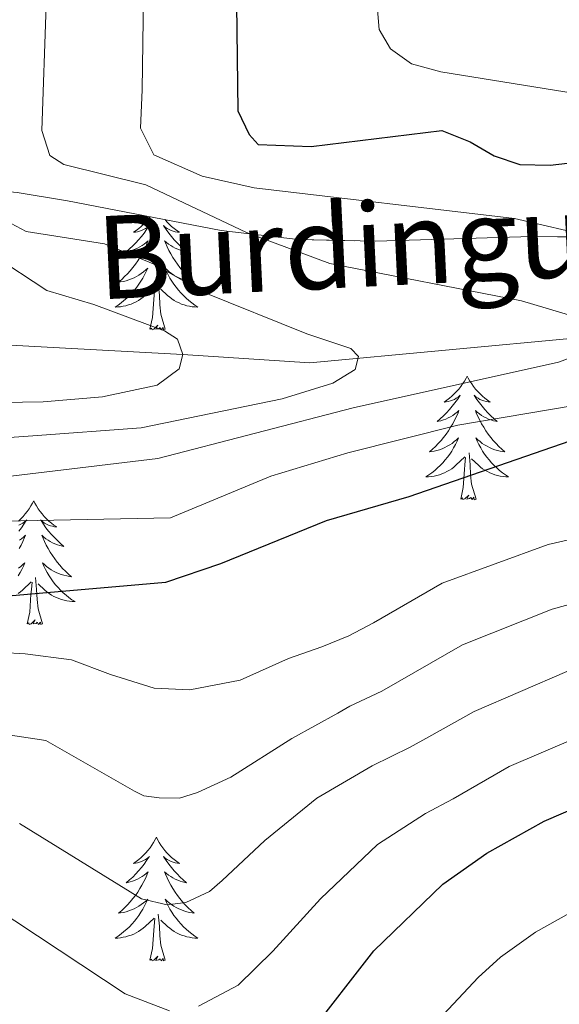
# Model space of a CAD drawing. Extents: x 609173 to 613676, y 784645 to 787688.
# Drawn here: x 610431 to 610483, y 785812 to 785907 of the extents above; entities that cross this region are included whole.
import ezdxf

# ---------------------------------------------------------------- set-up
doc = ezdxf.new("R2010")
doc.units = 0
doc.header["$MEASUREMENT"] = 0
doc.linetypes.add('DGN Style 3', pattern=[59.414838, 42.43917, -16.975668])
for name, color, linetype in [('Nivel 11', 7, 'Continuous'), ('Nivel 35', 7, 'Continuous'), ('Nivel 36', 7, 'Continuous'), ('Nivel 4', 7, 'Continuous'), ('Nivel 43', 7, 'Continuous'), ('Nivel 5', 7, 'Continuous'), ('Nivel 57', 7, 'Continuous'), ('Nivel 61', 7, 'Continuous'), ('Nivel 63', 7, 'Continuous')]:
    doc.layers.add(name, color=color, linetype=linetype)
doc.styles.add('Style-timesi', font='timesi.shx', dxfattribs={"bigfont": 'timesibig.shx'})
doc.linetypes.add('5zonar', pattern='A,-5,[1,dgnlstyle.shx,S=0.08,R=0,X=0,Y=0],-5', length=10)

msp = doc.modelspace()

# ---------------------------------------------------------------- linework, layer by layer
at = {"layer": 'Nivel 11', "color": 142, "linetype": 'DGN Style 3', "lineweight": 13}
msp.add_polyline3d([(610409.98, 785888.687, 396.52), (610413.747, 785885.064, 397.713), (610424.159, 785877.99, 399.227), (610427.878, 785875.764, 400), (610437.434, 785875.257, 402.585), (610446.36, 785874.785, 405), (610458.587, 785873.982, 407.28), (610486.023, 785876.524, 415)], dxfattribs=at)
at = {"layer": 'Nivel 35', "color": 92, "linetype": '5zonar', "lineweight": 0, "ltscale": 0.5}
msp.add_polyline3d([(610406.81, 785891.606, 399.674), (610408.198, 785890.013, 400.653), (610410.279, 785889.697, 402.008), (610416.23, 785890.702, 406.205), (610421.224, 785890.882, 412.211), (610423.002, 785890.918, 413.999), (610425.064, 785890.872, 415.183), (610430.397, 785890.372, 416.325), (610435.237, 785889.591, 417.093), (610450.031, 785886.731, 418.74), (610457.451, 785885.847, 419.52), (610464.942, 785885.679, 420.018), (610479.956, 785886.131, 420.987), (610484.909, 785886.093, 421.672)], dxfattribs=at)
at = {"layer": 'Nivel 36', "color": 92, "linetype": 'Continuous', "lineweight": 0, "flags": 128}
for points in [[(610443.198, 785888.052), (610443.192, 785888.044), (610442.998, 785887.796), (610442.791, 785887.558), (610442.572, 785887.332), (610442.342, 785887.116), (610442.102, 785886.913), (610441.851, 785886.722), (610441.591, 785886.544), (610441.79, 785886.567), (610441.993, 785886.605), (610442.192, 785886.66), (610442.387, 785886.729), (610442.576, 785886.814), (610442.757, 785886.913), (610442.931, 785887.025), (610443.136, 785887.216), (610443.095, 785887.151), (610442.865, 785886.806), (610442.622, 785886.47), (610442.366, 785886.144), (610442.098, 785885.828), (610441.818, 785885.523), (610441.526, 785885.229), (610441.223, 785884.946), (610440.91, 785884.675), (610441.034, 785884.698), (610441.28, 785884.756), (610441.522, 785884.829), (610441.758, 785884.917), (610441.989, 785885.02), (610442.212, 785885.138), (610442.428, 785885.269), (610442.635, 785885.414), (610442.832, 785885.571), (610443.019, 785885.741), (610442.931, 785885.519), (610442.775, 785885.158), (610442.604, 785884.804), (610442.419, 785884.457), (610442.219, 785884.117), (610442.007, 785883.786), (610441.78, 785883.464), (610441.541, 785883.152), (610441.29, 785882.849), (610441.026, 785882.557), (610440.751, 785882.276), (610440.464, 785882.006), (610440.167, 785881.748), (610440.363, 785881.773), (610440.63, 785881.82), (610440.893, 785881.883), (610441.152, 785881.962), (610441.407, 785882.056), (610441.655, 785882.164), (610441.896, 785882.287), (610442.13, 785882.425), (610442.355, 785882.575), (610442.571, 785882.739), (610442.777, 785882.915), (610442.972, 785883.103), (610442.831, 785882.776), (610442.676, 785882.455), (610442.507, 785882.141), (610442.324, 785881.836), (610442.127, 785881.539), (610441.917, 785881.251), (610441.694, 785880.973), (610441.459, 785880.705), (610441.213, 785880.447), (610440.955, 785880.202), (610440.686, 785879.968), (610440.407, 785879.746), (610440.118, 785879.537), (610439.828, 785879.346), (610440.093, 785879.355), (610440.356, 785879.38), (610440.618, 785879.421), (610440.877, 785879.478), (610441.132, 785879.55), (610441.382, 785879.637), (610441.626, 785879.74), (610441.864, 785879.856), (610442.094, 785879.987), (610442.316, 785880.132), (610442.529, 785880.29), (610442.732, 785880.46), (610443.58, 785881.259)], [(610444.637, 785887.774), (610444.825, 785887.558), (610445.044, 785887.332), (610445.274, 785887.116), (610445.514, 785886.913), (610445.765, 785886.722), (610446.025, 785886.544), (610445.826, 785886.567), (610445.623, 785886.605), (610445.424, 785886.66), (610445.229, 785886.729), (610445.04, 785886.814), (610444.859, 785886.913), (610444.685, 785887.025), (610444.48, 785887.216), (610444.521, 785887.151), (610444.751, 785886.806), (610444.994, 785886.47), (610445.25, 785886.144), (610445.518, 785885.828), (610445.798, 785885.523), (610446.09, 785885.229), (610446.393, 785884.946), (610446.706, 785884.675), (610446.582, 785884.698), (610446.336, 785884.756), (610446.094, 785884.829), (610445.858, 785884.917), (610445.627, 785885.02), (610445.404, 785885.138), (610445.188, 785885.269), (610444.981, 785885.414), (610444.784, 785885.571), (610444.597, 785885.741), (610444.685, 785885.519), (610444.841, 785885.158), (610445.012, 785884.804), (610445.197, 785884.457), (610445.397, 785884.117), (610445.609, 785883.786), (610445.836, 785883.464), (610446.075, 785883.152), (610446.326, 785882.849), (610446.59, 785882.557), (610446.865, 785882.276), (610447.152, 785882.006), (610447.449, 785881.748), (610447.253, 785881.773), (610446.986, 785881.82), (610446.723, 785881.883), (610446.464, 785881.962), (610446.209, 785882.056), (610445.961, 785882.164), (610445.72, 785882.287), (610445.486, 785882.425), (610445.261, 785882.575), (610445.045, 785882.739), (610444.839, 785882.915), (610444.644, 785883.103), (610444.785, 785882.776), (610444.94, 785882.455), (610445.109, 785882.141), (610445.292, 785881.836), (610445.489, 785881.539), (610445.699, 785881.251), (610445.922, 785880.973), (610446.157, 785880.705), (610446.403, 785880.447), (610446.661, 785880.202), (610446.93, 785879.968), (610447.209, 785879.746), (610447.498, 785879.537), (610447.788, 785879.346), (610447.523, 785879.355), (610447.26, 785879.38), (610446.998, 785879.421), (610446.739, 785879.478), (610446.484, 785879.55), (610446.234, 785879.637), (610445.99, 785879.74), (610445.752, 785879.856), (610445.522, 785879.987), (610445.3, 785880.132), (610445.087, 785880.29), (610444.884, 785880.46), (610444.226, 785881.08)], [(610443.189, 785877.21), (610443.434, 785878.328), (610443.547, 785880.07), (610443.595, 785880.503), (610443.658, 785881.226)], [(610444.659, 785877.21), (610444.23, 785878.65), (610444.139, 785879.554), (610444.093, 785880.503), (610443.991, 785881.667)], [(610444.659, 785877.21), (610444.485, 785877.142), (610444.466, 785877.381), (610444.276, 785877.159), (610444.155, 785877.362), (610444.034, 785877.254), (610443.764, 785877.2), (610443.96, 785877.593), (610443.575, 785877.213), (610443.387, 785877.159), (610443.346, 785877.321), (610443.189, 785877.21)], [(610473.73, 785872.701), (610473.619, 785872.482), (610473.464, 785872.207), (610473.296, 785871.941), (610473.114, 785871.684), (610472.92, 785871.436), (610472.713, 785871.198), (610472.494, 785870.972), (610472.264, 785870.756), (610472.024, 785870.553), (610471.773, 785870.362), (610471.513, 785870.184), (610471.712, 785870.207), (610471.915, 785870.245), (610472.114, 785870.3), (610472.309, 785870.369), (610472.498, 785870.454), (610472.679, 785870.553), (610472.853, 785870.665), (610473.058, 785870.856), (610473.017, 785870.791), (610472.787, 785870.446), (610472.544, 785870.11), (610472.288, 785869.784), (610472.02, 785869.468), (610471.74, 785869.163), (610471.448, 785868.869), (610471.145, 785868.586), (610470.832, 785868.315), (610470.956, 785868.338), (610471.202, 785868.396), (610471.444, 785868.469), (610471.68, 785868.557), (610471.911, 785868.66), (610472.134, 785868.778), (610472.35, 785868.909), (610472.557, 785869.054), (610472.754, 785869.211), (610472.941, 785869.381), (610472.853, 785869.159), (610472.697, 785868.798), (610472.526, 785868.444), (610472.341, 785868.097), (610472.141, 785867.757), (610471.929, 785867.426), (610471.702, 785867.104), (610471.463, 785866.792), (610471.212, 785866.489), (610470.948, 785866.197), (610470.673, 785865.916), (610470.386, 785865.646), (610470.089, 785865.388), (610470.285, 785865.413), (610470.552, 785865.46), (610470.815, 785865.523), (610471.074, 785865.602), (610471.329, 785865.696), (610471.577, 785865.804), (610471.818, 785865.927), (610472.052, 785866.065), (610472.277, 785866.215), (610472.493, 785866.379), (610472.699, 785866.555), (610472.894, 785866.743), (610472.753, 785866.416), (610472.598, 785866.095), (610472.429, 785865.781), (610472.246, 785865.476), (610472.049, 785865.179), (610471.839, 785864.891), (610471.616, 785864.613), (610471.381, 785864.345), (610471.135, 785864.087), (610470.877, 785863.842), (610470.608, 785863.608), (610470.329, 785863.386), (610470.04, 785863.177), (610469.75, 785862.986), (610470.015, 785862.995), (610470.278, 785863.02), (610470.54, 785863.061), (610470.799, 785863.118), (610471.054, 785863.19), (610471.304, 785863.277), (610471.548, 785863.38), (610471.786, 785863.496), (610472.016, 785863.627), (610472.238, 785863.772), (610472.451, 785863.93), (610472.654, 785864.1), (610473.502, 785864.899)], [(610473.73, 785872.701), (610473.841, 785872.482), (610473.996, 785872.207), (610474.164, 785871.941), (610474.346, 785871.684), (610474.54, 785871.436), (610474.747, 785871.198), (610474.966, 785870.972), (610475.196, 785870.756), (610475.436, 785870.553), (610475.687, 785870.362), (610475.947, 785870.184), (610475.748, 785870.207), (610475.545, 785870.245), (610475.346, 785870.3), (610475.151, 785870.369), (610474.962, 785870.454), (610474.781, 785870.553), (610474.607, 785870.665), (610474.402, 785870.856), (610474.443, 785870.791), (610474.673, 785870.446), (610474.916, 785870.11), (610475.172, 785869.784), (610475.44, 785869.468), (610475.72, 785869.163), (610476.012, 785868.869), (610476.315, 785868.586), (610476.628, 785868.315), (610476.504, 785868.338), (610476.258, 785868.396), (610476.016, 785868.469), (610475.78, 785868.557), (610475.549, 785868.66), (610475.326, 785868.778), (610475.11, 785868.909), (610474.903, 785869.054), (610474.706, 785869.211), (610474.519, 785869.381), (610474.607, 785869.159), (610474.763, 785868.798), (610474.934, 785868.444), (610475.119, 785868.097), (610475.319, 785867.757), (610475.531, 785867.426), (610475.758, 785867.104), (610475.997, 785866.792), (610476.248, 785866.489), (610476.512, 785866.197), (610476.787, 785865.916), (610477.074, 785865.646), (610477.371, 785865.388), (610477.175, 785865.413), (610476.908, 785865.46), (610476.645, 785865.523), (610476.386, 785865.602), (610476.131, 785865.696), (610475.883, 785865.804), (610475.642, 785865.927), (610475.408, 785866.065), (610475.183, 785866.215), (610474.967, 785866.379), (610474.761, 785866.555), (610474.566, 785866.743), (610474.707, 785866.416), (610474.862, 785866.095), (610475.031, 785865.781), (610475.214, 785865.476), (610475.411, 785865.179), (610475.621, 785864.891), (610475.844, 785864.613), (610476.079, 785864.345), (610476.325, 785864.087), (610476.583, 785863.842), (610476.852, 785863.608), (610477.131, 785863.386), (610477.42, 785863.177), (610477.71, 785862.986), (610477.445, 785862.995), (610477.182, 785863.02), (610476.92, 785863.061), (610476.661, 785863.118), (610476.406, 785863.19), (610476.156, 785863.277), (610475.912, 785863.38), (610475.674, 785863.496), (610475.444, 785863.627), (610475.222, 785863.772), (610475.009, 785863.93), (610474.806, 785864.1), (610474.148, 785864.72)], [(610474.581, 785860.85), (610474.152, 785862.29), (610474.061, 785863.194), (610474.015, 785864.143), (610473.913, 785865.307)], [(610473.111, 785860.85), (610473.356, 785861.968), (610473.469, 785863.71), (610473.517, 785864.143), (610473.58, 785864.866)], [(610474.581, 785860.85), (610474.407, 785860.782), (610474.388, 785861.021), (610474.198, 785860.799), (610474.077, 785861.002), (610473.956, 785860.894), (610473.686, 785860.84), (610473.882, 785861.233), (610473.497, 785860.853), (610473.309, 785860.799), (610473.268, 785860.961), (610473.111, 785860.85)], [(610431.991, 785860.676), (610431.88, 785860.457), (610431.725, 785860.182), (610431.557, 785859.916), (610431.375, 785859.659), (610431.181, 785859.411), (610430.974, 785859.173), (610430.755, 785858.947), (610430.525, 785858.731)], [(610431.991, 785860.676), (610432.102, 785860.457), (610432.257, 785860.182), (610432.425, 785859.916), (610432.607, 785859.659), (610432.801, 785859.411), (610433.008, 785859.173), (610433.227, 785858.947), (610433.457, 785858.731), (610433.697, 785858.528), (610433.948, 785858.337), (610434.208, 785858.159), (610434.009, 785858.182), (610433.806, 785858.22), (610433.607, 785858.275), (610433.412, 785858.344), (610433.223, 785858.429), (610433.042, 785858.528), (610432.868, 785858.64), (610432.663, 785858.831), (610432.704, 785858.766), (610432.934, 785858.421), (610433.177, 785858.085), (610433.433, 785857.759), (610433.701, 785857.443), (610433.981, 785857.138), (610434.273, 785856.844), (610434.576, 785856.561), (610434.889, 785856.29), (610434.765, 785856.313), (610434.519, 785856.371), (610434.277, 785856.444), (610434.041, 785856.532), (610433.81, 785856.635), (610433.587, 785856.753), (610433.371, 785856.884), (610433.164, 785857.029), (610432.967, 785857.186), (610432.78, 785857.356), (610432.868, 785857.134), (610433.024, 785856.773), (610433.195, 785856.419), (610433.38, 785856.072), (610433.58, 785855.732), (610433.792, 785855.401), (610434.019, 785855.079), (610434.258, 785854.767), (610434.509, 785854.464), (610434.773, 785854.172), (610435.048, 785853.891), (610435.335, 785853.621), (610435.632, 785853.363), (610435.436, 785853.388), (610435.169, 785853.435), (610434.906, 785853.498), (610434.647, 785853.577), (610434.392, 785853.671), (610434.144, 785853.779), (610433.903, 785853.902), (610433.669, 785854.04), (610433.444, 785854.19), (610433.228, 785854.354), (610433.022, 785854.53), (610432.827, 785854.718), (610432.968, 785854.391), (610433.123, 785854.07), (610433.292, 785853.756), (610433.475, 785853.451), (610433.672, 785853.154), (610433.882, 785852.866), (610434.105, 785852.588), (610434.34, 785852.32), (610434.586, 785852.062), (610434.844, 785851.817), (610435.113, 785851.583), (610435.392, 785851.361), (610435.681, 785851.152), (610435.971, 785850.961), (610435.706, 785850.97), (610435.443, 785850.995), (610435.181, 785851.036), (610434.922, 785851.093), (610434.667, 785851.165), (610434.417, 785851.252), (610434.173, 785851.355), (610433.935, 785851.471), (610433.705, 785851.602), (610433.483, 785851.747), (610433.27, 785851.905), (610433.067, 785852.075), (610432.409, 785852.695)], [(610430.57, 785858.344), (610430.759, 785858.429), (610430.94, 785858.528), (610431.114, 785858.64), (610431.319, 785858.831), (610431.278, 785858.766), (610431.048, 785858.421), (610430.805, 785858.085), (610430.549, 785857.759)], [(610430.611, 785856.884), (610430.818, 785857.029), (610431.015, 785857.186), (610431.202, 785857.356), (610431.114, 785857.134), (610430.958, 785856.773), (610430.787, 785856.419), (610430.602, 785856.072)], [(610430.538, 785854.19), (610430.754, 785854.354), (610430.96, 785854.53), (610431.155, 785854.718), (610431.014, 785854.391), (610430.859, 785854.07), (610430.69, 785853.756), (610430.507, 785853.451)], [(610430.499, 785851.747), (610430.712, 785851.905), (610430.915, 785852.075), (610431.763, 785852.874)], [(610431.372, 785848.825), (610431.617, 785849.943), (610431.73, 785851.685), (610431.778, 785852.118), (610431.841, 785852.841)], [(610432.842, 785848.825), (610432.413, 785850.265), (610432.322, 785851.169), (610432.276, 785852.118), (610432.174, 785853.282)], [(610432.842, 785848.825), (610432.668, 785848.757), (610432.649, 785848.996), (610432.459, 785848.774), (610432.338, 785848.977), (610432.217, 785848.869), (610431.947, 785848.815), (610432.143, 785849.208), (610431.758, 785848.828), (610431.57, 785848.774), (610431.529, 785848.936), (610431.372, 785848.825)], [(610443.808, 785828.263), (610443.697, 785828.044), (610443.542, 785827.769), (610443.374, 785827.503), (610443.192, 785827.246), (610442.998, 785826.998), (610442.791, 785826.76), (610442.572, 785826.534), (610442.342, 785826.318), (610442.102, 785826.115), (610441.851, 785825.924), (610441.591, 785825.746), (610441.79, 785825.769), (610441.993, 785825.807), (610442.192, 785825.862), (610442.387, 785825.931), (610442.576, 785826.016), (610442.757, 785826.115), (610442.931, 785826.227), (610443.136, 785826.418), (610443.095, 785826.353), (610442.865, 785826.008), (610442.622, 785825.672), (610442.366, 785825.346), (610442.098, 785825.03), (610441.818, 785824.725), (610441.526, 785824.431), (610441.223, 785824.148), (610440.91, 785823.877), (610441.034, 785823.9), (610441.28, 785823.958), (610441.522, 785824.031), (610441.758, 785824.119), (610441.989, 785824.222), (610442.212, 785824.34), (610442.428, 785824.471), (610442.635, 785824.616), (610442.832, 785824.773), (610443.019, 785824.943), (610442.931, 785824.721), (610442.775, 785824.36), (610442.604, 785824.006), (610442.419, 785823.659), (610442.219, 785823.319), (610442.007, 785822.988), (610441.78, 785822.666), (610441.541, 785822.354), (610441.29, 785822.051), (610441.026, 785821.759), (610440.751, 785821.478), (610440.464, 785821.208), (610440.167, 785820.95), (610440.363, 785820.975), (610440.63, 785821.022), (610440.893, 785821.085), (610441.152, 785821.164), (610441.407, 785821.258), (610441.655, 785821.366), (610441.896, 785821.489), (610442.13, 785821.627), (610442.355, 785821.777), (610442.571, 785821.941), (610442.777, 785822.117), (610442.972, 785822.305), (610442.831, 785821.978), (610442.676, 785821.657), (610442.507, 785821.343), (610442.324, 785821.038), (610442.127, 785820.741), (610441.917, 785820.453), (610441.694, 785820.175), (610441.459, 785819.907), (610441.213, 785819.649), (610440.955, 785819.404), (610440.686, 785819.17), (610440.407, 785818.948), (610440.118, 785818.739), (610439.828, 785818.548), (610440.093, 785818.557), (610440.356, 785818.582), (610440.618, 785818.623), (610440.877, 785818.68), (610441.132, 785818.752), (610441.382, 785818.839), (610441.626, 785818.942), (610441.864, 785819.058), (610442.094, 785819.189), (610442.316, 785819.334), (610442.529, 785819.492), (610442.732, 785819.662), (610443.58, 785820.461)], [(610443.808, 785828.263), (610443.919, 785828.044), (610444.074, 785827.769), (610444.242, 785827.503), (610444.424, 785827.246), (610444.618, 785826.998), (610444.825, 785826.76), (610445.044, 785826.534), (610445.274, 785826.318), (610445.514, 785826.115), (610445.765, 785825.924), (610446.025, 785825.746), (610445.826, 785825.769), (610445.623, 785825.807), (610445.424, 785825.862), (610445.229, 785825.931), (610445.04, 785826.016), (610444.859, 785826.115), (610444.685, 785826.227), (610444.48, 785826.418), (610444.521, 785826.353), (610444.751, 785826.008), (610444.994, 785825.672), (610445.25, 785825.346), (610445.518, 785825.03), (610445.798, 785824.725), (610446.09, 785824.431), (610446.393, 785824.148), (610446.706, 785823.877), (610446.582, 785823.9), (610446.336, 785823.958), (610446.094, 785824.031), (610445.858, 785824.119), (610445.627, 785824.222), (610445.404, 785824.34), (610445.188, 785824.471), (610444.981, 785824.616), (610444.784, 785824.773), (610444.597, 785824.943), (610444.685, 785824.721), (610444.841, 785824.36), (610445.012, 785824.006), (610445.197, 785823.659), (610445.397, 785823.319), (610445.609, 785822.988), (610445.836, 785822.666), (610446.075, 785822.354), (610446.326, 785822.051), (610446.59, 785821.759), (610446.865, 785821.478), (610447.152, 785821.208), (610447.449, 785820.95), (610447.253, 785820.975), (610446.986, 785821.022), (610446.723, 785821.085), (610446.464, 785821.164), (610446.209, 785821.258), (610445.961, 785821.366), (610445.72, 785821.489), (610445.486, 785821.627), (610445.261, 785821.777), (610445.045, 785821.941), (610444.839, 785822.117), (610444.644, 785822.305), (610444.785, 785821.978), (610444.94, 785821.657), (610445.109, 785821.343), (610445.292, 785821.038), (610445.489, 785820.741), (610445.699, 785820.453), (610445.922, 785820.175), (610446.157, 785819.907), (610446.403, 785819.649), (610446.661, 785819.404), (610446.93, 785819.17), (610447.209, 785818.948), (610447.498, 785818.739), (610447.788, 785818.548), (610447.523, 785818.557), (610447.26, 785818.582), (610446.998, 785818.623), (610446.739, 785818.68), (610446.484, 785818.752), (610446.234, 785818.839), (610445.99, 785818.942), (610445.752, 785819.058), (610445.522, 785819.189), (610445.3, 785819.334), (610445.087, 785819.492), (610444.884, 785819.662), (610444.226, 785820.282)], [(610443.189, 785816.412), (610443.434, 785817.53), (610443.547, 785819.272), (610443.595, 785819.705), (610443.658, 785820.428)], [(610444.659, 785816.412), (610444.23, 785817.852), (610444.139, 785818.756), (610444.093, 785819.705), (610443.991, 785820.869)], [(610444.659, 785816.412), (610444.485, 785816.344), (610444.466, 785816.583), (610444.276, 785816.361), (610444.155, 785816.564), (610444.034, 785816.456), (610443.764, 785816.402), (610443.96, 785816.795), (610443.575, 785816.415), (610443.387, 785816.361), (610443.346, 785816.523), (610443.189, 785816.412)]]:
    msp.add_lwpolyline(points, dxfattribs=at)
at = {"layer": 'Nivel 4', "color": 25, "linetype": 'Continuous', "lineweight": 30, "flags": 128}
for points, elevation in [([(610451.196, 785934.231), (610451.634, 785898.242), (610452.735, 785895.958), (610453.591, 785895.017), (610458.7, 785894.813), (610471.302, 785896.348), (610474.011, 785895.267), (610476.332, 785893.899), (610478.813, 785893.094), (610481.732, 785893.026), (610486.997, 785893.61)], 425), ([(610486.213, 785867.338), (610468.127, 785861.063), (610460.138, 785858.755), (610449.988, 785854.619), (610444.685, 785852.8), (610414.769, 785850.212), (610400, 785846.067), (610396.588, 785845.299), (610394.086, 785845.305), (610390.574, 785846.292), (610388.397, 785847.509), (610386.214, 785849.362), (610383.849, 785852.183), (610377.657, 785863.239), (610374.178, 785867.823), (610367.72, 785873.899), (610363.712, 785877.169), (610358.813, 785880.597), (610352.977, 785883.607)], 425), ([(610458.361, 785809.089), (610464.752, 785817.316), (610471.389, 785823.745), (610475.627, 785826.736), (610481.129, 785829.817), (610490.227, 785833.724)], 450)]:
    msp.add_lwpolyline(points, dxfattribs=dict(at, elevation=elevation))
at = {"layer": 'Nivel 5', "color": 25, "linetype": 'Continuous', "lineweight": 0, "flags": 128}
for points, elevation in [([(610435.255, 786090.337), (610443.246, 786077.868), (610447.812, 786072.539), (610448.421, 786071.41), (610448.128, 786068.801), (610443.736, 786059.928), (610442.851, 786056.998), (610438.289, 786047.781), (610435.39, 786039.136), (610433.955, 786030.254), (610433.392, 786023.619), (610433.73, 786000.855), (610433.53, 785975.952), (610433.403, 785928.534), (610433.192, 785908.432), (610432.767, 785896.353), (610433.532, 785893.951), (610434.892, 785893.074), (610442.777, 785891.116), (610452.476, 785886.527), (610460.506, 785883.527), (610478.967, 785879.932), (610484.04, 785878.437)], 415), ([(610449.66, 786080.938), (610452.164, 786078.104), (610456.46, 786073.852), (610457.212, 786072.359), (610456.787, 786069.696), (610450.931, 786057.865), (610446.74, 786046.383), (610444.731, 786038.582), (610443.26, 786025.912), (610443.502, 785998.328), (610442.707, 785976.413), (610442.792, 785938.416), (610442.515, 785921.486), (610442.544, 785907.033), (610442.441, 785900.264), (610442.291, 785896.57), (610443.56, 785894.025), (610448.218, 785891.957), (610453.223, 785890.819), (610478.298, 785887.863), (610486.012, 785886.071)], 420), ([(610364.589, 785909.638), (610374.036, 785904.562), (610377.891, 785901.358), (610379.899, 785898.982), (610384.378, 785892.148), (610386.932, 785887.382), (610390.358, 785882.531), (610399.093, 785872.506), (610400.97, 785870.794), (610403.233, 785869.719), (610432.906, 785870.207), (610438.622, 785870.686), (610443.879, 785871.83), (610445.988, 785873.377), (610446.36, 785874.785), (610445.833, 785876.236), (610444.586, 785877.059), (610437.775, 785879.581), (610433.243, 785880.948), (610428.064, 785884.357), (610423.899, 785888.602), (610420.948, 785893.89), (610420.002, 785902.285), (610418.981, 785929.342)], 405), ([(610488.102, 785899.277), (610471.202, 785902.022), (610468.385, 785902.765), (610466.36, 785904.23), (610465.249, 785906.084), (610464.17, 785918.944), (610464.015, 785924.751)], 430), ([(610484.599, 785874.798), (610482.535, 785874.038), (610462.738, 785869.647), (610443.943, 785864.751), (610409.435, 785860.601), (610405.279, 785859.923), (610400.018, 785858.297), (610396.988, 785858.11), (610394.683, 785859.151), (610392.409, 785861.488), (610390.818, 785863.51), (610388.008, 785868.086), (610376.049, 785883.023), (610371.272, 785888.628), (610367.385, 785891.78), (610365.004, 785893.342), (610357.274, 785897.194), (610345.694, 785900.879), (610328.08, 785904.149), (610317.526, 785906.035), (610304.936, 785906.171), (610295.947, 785905.576), (610290.604, 785906.199), (610282.822, 785908.504)], 415), ([(610486.119, 785870.228), (610472.827, 785867.963), (610462.235, 785865.316), (610454.823, 785863.047), (610445.176, 785859.031), (610427.476, 785858.677), (610420.867, 785858.267), (610415.426, 785857.219), (610404.591, 785853.944), (610404.081, 785853.722), (610402.604, 785853.077), (610398.299, 785851.802), (610395.575, 785851.691), (610393.173, 785852.417), (610389.903, 785854.72), (610388.129, 785856.835), (610383.502, 785864.604), (610377.727, 785872.202), (610367.758, 785882.622), (610363.982, 785885.579), (610361.908, 785886.969), (610354.393, 785890.694)], 420), ([(610415.317, 785865.757), (610431.912, 785866.929), (610442.336, 785867.702), (610455.929, 785870.487), (610460.788, 785872.019), (610462.957, 785873.342), (610463.275, 785874.581), (610462.534, 785875.355), (610458.304, 785876.751), (610448.244, 785880.808), (610443.672, 785883.433), (610438.816, 785885.436), (610431.28, 785886.614), (610428.847, 785887.924)], 410), ([(610422.28, 785846.435), (610431.176, 785845.941), (610435.636, 785845.358), (610439.396, 785843.946), (610443.583, 785842.616), (610447.02, 785842.463), (610451.877, 785843.407), (610456.512, 785845.476), (610459.725, 785846.601), (610462.324, 785847.665), (610464.715, 785848.932), (610471.337, 785852.754), (610481.532, 785856.472), (610489.988, 785858.393)], 430), ([(610426.562, 785838.595), (610433.16, 785837.59), (610441.697, 785832.692), (610442.61, 785832.244), (610444.073, 785832.06), (610446.022, 785832.038), (610447.757, 785832.577), (610450.965, 785834.06), (610456.857, 785837.789), (610461.281, 785840.214), (610462.426, 785840.899), (610465.499, 785842.337), (610473.281, 785846.79), (610481.916, 785850.227), (610489.617, 785852.347)], 435), ([(610430.623, 785829.577), (610442.368, 785822.327), (610444.851, 785821.758), (610446.646, 785821.974), (610448.907, 785823.025), (610450.14, 785824.101), (610454.236, 785827.956), (610459.251, 785832.031), (610464.588, 785835.136), (610468.253, 785836.934), (610470.032, 785837.935), (610474.418, 785840.365), (610483.335, 785844.238)], 440), ([(610355.401, 785839.839), (610360.716, 785835.212), (610363.113, 785832.012), (610368.657, 785826.12), (610375.391, 785818.056), (610377.296, 785816.455), (610379.654, 785815.395), (610381.301, 785815.222), (610383.801, 785815.487), (610385.59, 785816.125), (610395.323, 785821.249), (610397.687, 785822.06), (610410.164, 785823.625), (610419.544, 785823.694), (610423.789, 785823.198), (610428.05, 785821.607), (610440.812, 785813.168), (610445.074, 785811.525)], 445), ([(610447.868, 785811.986), (610451.668, 785814), (610455.011, 785817.303), (610459.601, 785822.346), (610465.112, 785827.555), (610469.733, 785830.547), (610472.378, 785831.971), (610477.773, 785835.091), (610487.456, 785839.225)], 445), ([(610465.694, 785805.053), (610474.796, 785814.764), (610476.933, 785816.72), (610480.323, 785819.113), (610484.683, 785821.559)], 455)]:
    msp.add_lwpolyline(points, dxfattribs=dict(at, elevation=elevation))
at = {"layer": 'Nivel 57', "color": 92, "linetype": 'DGN Style 3', "lineweight": 0, "flags": 128}
msp.add_lwpolyline([(610571.323, 785526.781), (610572.457, 785529.125), (610573.155, 785531.621), (610573.449, 785536.791), (610573.151, 785539.328), (610571.929, 785543.961), (610570.888, 785546.548), (610568.718, 785550.398), (610565.522, 785553.817), (610563.397, 785555.329), (610559.394, 785557.173), (610556.948, 785557.806), (610554.504, 785558.16), (610549.766, 785558.26), (610546.774, 785557.619), (610537.69, 785552.891), (610535.418, 785552.056), (610533.142, 785551.74), (610530.269, 785551.858), (610525.485, 785552.749), (610523.09, 785553.659), (610520.73, 785554.969), (610517.069, 785558.071), (610515.371, 785560.106), (610514.111, 785562.145), (610512.733, 785566.234), (610512.593, 785570.341), (610513.35, 785574.466), (610513.958, 785576.536), (610517.223, 785585.089), (610520.651, 785591.319), (610526.845, 785599.285), (610537.994, 785611.101), (610542.62, 785616.681), (610544.969, 785619.94), (610550.337, 785628.302), (610553.542, 785633.83), (610555.033, 785638.225), (610555.196, 785642.717), (610554.726, 785644.941), (610553.862, 785647.119), (610552.583, 785649.229), (610551.649, 785650.213), (610549.314, 785651.432), (610546.52, 785651.877), (610543.629, 785651.593), (610541.001, 785650.627), (610538.999, 785649.026), (610528.464, 785635.98), (610519.436, 785624.227), (610516.434, 785620.469), (610515.052, 785619.611), (610513.594, 785620.272), (610512.159, 785622.101), (610509.334, 785627.323), (610504.406, 785635.44), (610501.358, 785642.067), (610500.394, 785646.422), (610500.643, 785650.624), (610501.32, 785652.641), (610509.533, 785668.681), (610513.392, 785676.601), (610519.456, 785689.251), (610520.989, 785693.597), (610522.019, 785697.805), (610523.741, 785709.37), (610525.336, 785733.004), (610525.879, 785739.7), (610526.66, 785746.36), (610528.068, 785756.771), (610531.087, 785779.511), (610531.877, 785790.145), (610531.379, 785796.525), (610530.215, 785802.913), (610524.444, 785824.218), (610523.022, 785830.6), (610520.876, 785844.24), (610520.447, 785852.58), (610520.83, 785856.746), (610521.9, 785860.53), (610523.327, 785862.4), (610525.213, 785864.138), (610527.331, 785865.768), (610529.455, 785867.316), (610531.332, 785868.432), (610533.975, 785869.402), (610536.748, 785869.874), (610539.37, 785869.768), (610541.561, 785869.009), (610543.039, 785867.52), (610548.112, 785856.773), (610554.125, 785840.87), (610555.757, 785836.22), (610560.618, 785821.966), (610562.186, 785817.538), (610562.953, 785815.456), (610564.639, 785811.011), (610566.486, 785805.459), (610568.669, 785796.354), (610569.811, 785786.838), (610570.603, 785771.781), (610570.879, 785768.34), (610571.492, 785761.712), (610572.618, 785752.377), (610574.164, 785743.6), (610575.441, 785741.696), (610577.969, 785740.13), (610581.159, 785739.075), (610584.424, 785738.702), (610587.179, 785739.186), (610588.836, 785740.7), (610591.375, 785747.959), (610593.47, 785758.516), (610593.88, 785762.508), (610592.766, 785773.127), (610593.512, 785777.35), (610594.343, 785778.607), (610596.388, 785779.799), (610599.123, 785780.324), (610602.212, 785780.274), (610605.317, 785779.742), (610608.102, 785778.819), (610610.231, 785777.6), (610613.41, 785774.785), (610616.277, 785771.601), (610618.741, 785768.105), (610620.345, 785765.093), (610621.362, 785761.012), (610621.978, 785748.081), (610623.22, 785744.106), (610624.347, 785742.277), (610626.536, 785740.9), (610631.702, 785739.613), (610633.814, 785738.239), (610636.87, 785734.438), (610639.708, 785729.994), (610640.71, 785727.833), (610641.316, 785725.81), (610641.577, 785723.563), (610641.224, 785716.176), (610641.52, 785712.226), (610644.921, 785694.51), (610650.361, 785670.036), (610652.03, 785663.501), (610653.964, 785659.168), (610657.01, 785654.976), (610659.949, 785652.758), (610662.38, 785651.858), (610664.971, 785651.431), (610670.244, 785651.631), (610681.516, 785654.283), (610686.22, 785656.441), (610688.04, 785657.89), (610689.34, 785659.641), (610690, 785661.345), (610690.241, 785663.261), (610690.017, 785665.178), (610688.452, 785669.015), (610685.862, 785672.855), (610681.269, 785678.622), (610678.546, 785682.472), (610665.212, 785702.985), (610658.207, 785714.567), (610655.923, 785720.247), (610652.239, 785736.433), (610649.601, 785742.818), (610643.059, 785751.692), (610634.594, 785762.294), (610604.442, 785797.873), (610595.13, 785808.107), (610579.208, 785825.212), (610569.6, 785836.831), (610564.377, 785844.775), (610561.099, 785851.375), (610555.429, 785871.896), (610553.69, 785876.313), (610552.286, 785878.111), (610551.146, 785878.915), (610549.203, 785879.357), (610547.069, 785879.096), (610540.048, 785877.008), (610537.674, 785876.846), (610519.836, 785878.247), (610509.65, 785879.735), (610505.146, 785881.084), (610496.246, 785884.468), (610489.809, 785885.769), (610484.909, 785886.093), (610479.956, 785886.131), (610464.942, 785885.679), (610457.451, 785885.847), (610450.031, 785886.731), (610435.237, 785889.591), (610430.397, 785890.372), (610425.064, 785890.872), (610423.002, 785890.918), (610421.224, 785890.882), (610416.23, 785890.702), (610410.279, 785889.697), (610408.198, 785890.013), (610406.81, 785891.606), (610377.526, 785906.525), (610370.853, 785909.798), (610354.883, 785916.839), (610338.93, 785922.709), (610334.088, 785923.943), (610327.449, 785925.074), (610304.217, 785926.785), (610294.666, 785928.156), (610287.372, 785930.449), (610273.056, 785936.491), (610268.345, 785938.159), (610261.315, 785939.609), (610258.421, 785939.686), (610256.201, 785939.267), (610254.175, 785938.365), (610252.393, 785937.05), (610250.904, 785935.395), (610249.757, 785933.47), (610249.001, 785931.348), (610248.686, 785929.101), (610248.784, 785922.512), (610249.466, 785915.65), (610254.894, 785885.906), (610258.848, 785855.545), (610258.993, 785850.962), (610258.702, 785846.384), (610257.855, 785841.81), (610256.335, 785837.243), (610255.038, 785834.672), (610252.154, 785830.912), (610250.426, 785829.265), (610246.505, 785826.351), (610239.772, 785822.679), (610225.315, 785816.178), (610218.722, 785812.435), (610214.946, 785809.449), (610192.272, 785788.207), (610194.735, 785789.336), (610197.137, 785789.999), (610199.45, 785790.023), (610201.843, 785789.115), (610205.899, 785786.33), (610209.584, 785783.003), (610212.878, 785779.082), (610214.371, 785776.883), (610218.35, 785769.078), (610220.549, 785761.487), (610221.011, 785756.538), (610220.896, 785754.162), (610219.9, 785749.715), (610218.99, 785747.688), (610215.329, 785741.222), (610208.02, 785729.607), (610201.351, 785719.92), (610189.056, 785702.959), (610165.59, 785671.39), (610162.226, 785667.887), (610152.593, 785660.269), (610149.199, 785656.647), (610148.312, 785654.697), (610148.331, 785652.702), (610149.084, 785650.669), (610152.091, 785646.518), (610157.746, 785640.185), (610159.239, 785638.074), (610160.247, 785635.974), (610160.595, 785633.894), (610160.109, 785631.84), (610159.322, 785630.255), (610155.472, 785624.266), (610152.043, 785620.498), (610150.026, 785618.718), (610145.463, 785615.576), (610143, 785614.395), (610137.907, 785612.9), (610132.677, 785612.441), (610124.798, 785613.376), (610117.18, 785615.827), (610112.415, 785618.062), (610108.02, 785620.608), (610098.32, 785626.924), (610098.454, 785618.645), (610098.596, 785609.857), (610098.736, 785601.187), (610098.875, 785592.604), (610099.059, 785581.265), (610099.243, 785569.879), (610099.429, 785558.404), (610099.618, 785546.71), (610099.809, 785534.931), (610100.022, 785521.759), (610105.956, 785520.55), (610115.814, 785519.112), (610125.712, 785518.238), (610133.474, 785517.951), (610165.75, 785517.834), (610178.179, 785518.066), (610188.14, 785518.393), (610248.438, 785521.598), (610263.617, 785521.937), (610306.098, 785522.082), (610339.552, 785523.427), (610355.932, 785520.864), (610357.256, 785520.276), (610358.176, 785518.468), (610358.444, 785513.104), (610358.897, 785510.442), (610360.299, 785508.388), (610365.886, 785504.552), (610370.369, 785502.411), (610375.038, 785501.293), (610380.192, 785501.18), (610385.175, 785501.874), (610390.106, 785503.389), (610394.828, 785505.77), (610398.556, 785508.289), (610402.431, 785511.428), (610405.957, 785514.831), (610409.326, 785518.596), (610410.77, 785520.655), (610415.26, 785529.695), (610416.675, 785531.656), (610418.454, 785533.298), (610447.155, 785553.076), (610475.902, 785573.512), (610483.346, 785577.806), (610485.339, 785578.754), (610486.743, 785579.263), (610487.61, 785578.968), (610488.506, 785577.619), (610490.181, 785573.221), (610491.048, 785570.966), (610501.422, 785545.898), (610505.627, 785536.79), (610508.205, 785533.184), (610513.205, 785528.334), (610518.724, 785523.887), (610524.272, 785520.317), (610530.292, 785517.597), (610535.01, 785516.155), (610539.852, 785515.449), (610547.472, 785515.713), (610555.633, 785517.182), (610562.619, 785519.645), (610567, 785522.315), (610569.092, 785524.06)], close=True, dxfattribs=at)
at = {"layer": 'Nivel 61', "color": 19, "linetype": 'Continuous', "lineweight": 0}
msp.add_3dface([(610107.6, 785053.75), (610070.14, 787367.36), (613453.8, 787422.95), (613492.42, 785109.33)], dxfattribs=at)
at = {"layer": 'Nivel 63', "color": 7, "linetype": 'Continuous', "lineweight": 0}
msp.add_3dface([(609221.723, 784645.369), (613676.117, 784718.512), (613627.355, 787688.121), (609172.961, 787614.979)], dxfattribs=at)

# ---------------------------------------------------------------- texts
at = {"layer": 'Nivel 43', "color": 142, "linetype": 'Continuous', "lineweight": 0, "style": 'Style-timesi'}
msp.add_text('Burdingurutzeko', height=8, rotation=2.75912, dxfattribs=at).set_placement((610438.239, 785880.069, 405.541))

doc.saveas('drawing.dxf')
